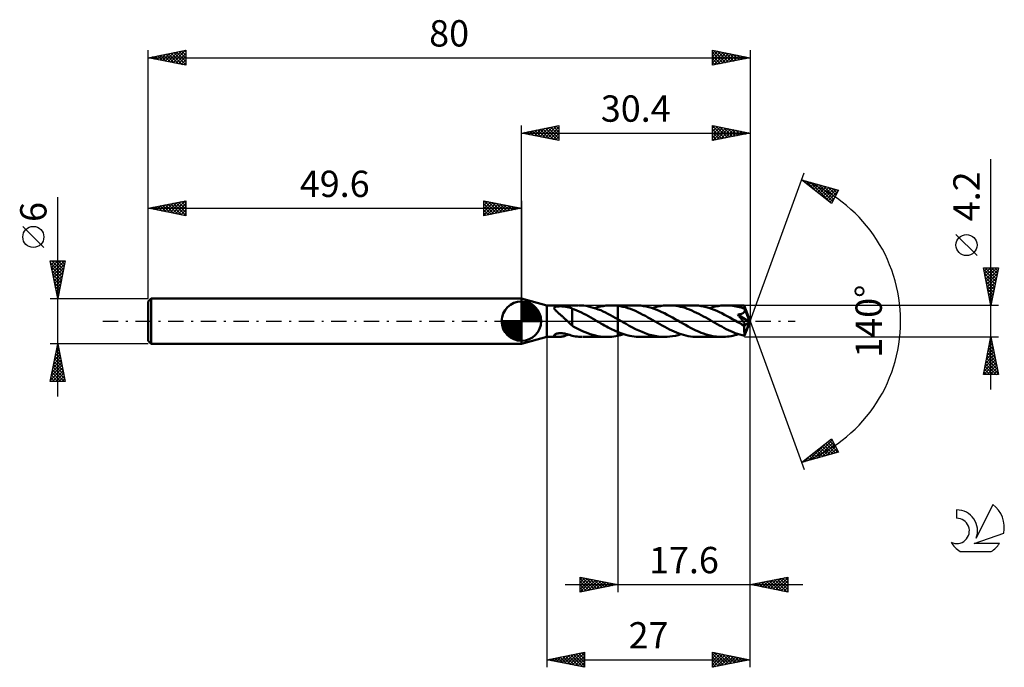
# Model space of a CAD drawing. Units: millimetres. Extents: x -17 to 114, y -46 to 40.
import ezdxf
from ezdxf.enums import TextEntityAlignment as Align

# ---------------------------------------------------------------- set-up
doc = ezdxf.new("R2010")
doc.units = ezdxf.units.MM
doc.header["$LTSCALE"] = 5.1
doc.linetypes.add('LONGDASH_DASH', pattern=[0.85, 0.4, -0.2, 0.05, -0.2])
for name, color, linetype in [('1', 4, 'CONTINUOUS'), ('2', 7, 'CONTINUOUS'), ('4', 2, 'LONGDASH_DASH'), ('CUT', 1, 'CONTINUOUS'), ('NOCUT', 7, 'CONTINUOUS'), ('SK1', 4, 'CONTINUOUS'), ('SK2', 7, 'CONTINUOUS'), ('SK4', 2, 'LONGDASH_DASH'), ('SK6', 5, 'CONTINUOUS')]:
    doc.layers.add(name, color=color, linetype=linetype)
doc.styles.get("Standard").update_dxf_attribs({"font": 'Monospac821 BT'})

msp = doc.modelspace()

# ---------------------------------------------------------------- linework, layer by layer
at = {"layer": '1', "color": 4, "linetype": 'CONTINUOUS', "lineweight": 50}
for p, q in [((53, 2.1), (49.6, 3)), ((49.6, -3), (49.6, 3)), ((53, 2.1), (57.16, 2.1)), ((53, -2.1), (53, 2.1)), ((53.97, 1.74), (53.98, 1.79)), ((53.98, 1.69), (53.97, 1.74)), ((53.98, 1.79), (54.01, 1.83)), ((54, 1.64), (53.98, 1.69)), ((54.03, 1.59), (54, 1.64)), ((54.01, 1.83), (54.05, 1.86)), ((54.06, 1.53), (54.03, 1.59)), ((54.05, 1.86), (54.1, 1.89)), ((54.11, 1.48), (54.06, 1.53)), ((54.1, 1.89), (54.17, 1.92)), ((54.16, 1.43), (54.11, 1.48)), ((54.21, 1.37), (54.16, 1.43)), ((54.17, 1.92), (54.24, 1.93)), ((54.27, 1.31), (54.21, 1.37)), ((54.24, 1.93), (54.32, 1.95)), ((54.33, 1.25), (54.27, 1.31)), ((54.32, 1.95), (54.4, 1.96)), ((54.4, 1.96), (54.48, 1.97)), ((54.48, 1.97), (54.58, 1.97)), ((54.58, 1.97), (54.68, 1.98)), ((54.68, 1.98), (54.78, 1.98)), ((54.89, 1.98), (54.78, 1.98)), ((55, 1.97), (54.89, 1.98)), ((55.11, 1.97), (55, 1.97)), ((55.21, 1.96), (55.11, 1.97)), ((55.32, 1.95), (55.21, 1.96)), ((55.42, 1.94), (55.32, 1.95)), ((55.53, 1.92), (55.42, 1.94)), ((55.63, 1.9), (55.53, 1.92)), ((55.73, 1.88), (55.63, 1.9)), ((55.83, 1.86), (55.73, 1.88)), ((55.93, 1.83), (55.83, 1.86)), ((56.03, 1.8), (55.93, 1.83)), ((56.13, 1.77), (56.03, 1.8)), ((56.24, 1.73), (56.13, 1.77)), ((56.34, 1.69), (56.24, 1.73)), ((56.34, 1.66), (56.34, 1.69)), ((56.65, 1.55), (56.34, 1.66)), ((56.34, 1.6), (56.34, 1.66)), ((56.34, 1.53), (56.34, 1.6)), ((56.34, 1.46), (56.34, 1.53)), ((56.34, 1.39), (56.34, 1.46)), ((56.34, 1.32), (56.34, 1.39)), ((56.34, 1.24), (56.34, 1.32)), ((56.96, 1.42), (56.65, 1.55)), ((57.27, 1.28), (56.96, 1.42)), ((57.55, 2.09), (57.23, 2.1)), ((57.88, 2.06), (57.55, 2.09)), ((58.2, 2.02), (57.88, 2.06)), ((58.52, 1.96), (58.2, 2.02)), ((58.84, 1.88), (58.52, 1.96)), ((59.16, 1.79), (58.84, 1.88)), ((59.49, 1.68), (59.16, 1.79)), ((59.36, 1.73), (59.73, 1.84)), ((59.81, 1.57), (59.49, 1.68)), ((59.73, 1.84), (60.1, 1.93)), ((60.14, 1.44), (59.81, 1.57)), ((60.1, 1.93), (60.47, 2)), ((60.46, 1.3), (60.14, 1.44)), ((60.47, 2), (60.83, 2.06)), ((60.83, 2.06), (61.2, 2.09)), ((61.2, 2.09), (61.57, 2.1)), ((61.71, 2.1), (61.57, 2.1)), ((61.57, 2.1), (62.4, 2.1)), ((61.85, 2.09), (61.71, 2.1)), ((61.98, 2.09), (61.85, 2.09)), ((62.12, 2.08), (61.98, 2.09)), ((62.26, 2.06), (62.12, 2.08)), ((62.4, 2.05), (62.26, 2.06)), ((64.79, 2.1), (62.4, 2.1)), ((62.4, 2.1), (62.4, 2.1)), ((62.4, 2.05), (62.4, 2.1)), ((62.4, 2.05), (62.4, 2.1)), ((62.74, 1.99), (62.4, 2.05)), ((62.4, 2.05), (62.4, 2.05)), ((62.4, 2.05), (62.4, 2.05)), ((62.4, 1.97), (62.4, 2.05)), ((62.4, 1.88), (62.4, 1.97)), ((62.4, 1.8), (62.4, 1.88)), ((62.4, 1.72), (62.4, 1.8)), ((62.4, 1.64), (62.4, 1.72)), ((62.4, 1.55), (62.4, 1.64)), ((62.4, 1.47), (62.4, 1.55)), ((62.4, 1.39), (62.4, 1.47)), ((62.4, 1.31), (62.4, 1.39)), ((63.08, 1.92), (62.74, 1.99)), ((63.42, 1.84), (63.08, 1.92)), ((63.75, 1.74), (63.42, 1.84)), ((64.08, 1.62), (63.75, 1.74)), ((64.42, 1.49), (64.08, 1.62)), ((64.75, 1.35), (64.42, 1.49)), ((65.09, 1.2), (64.75, 1.35)), ((65.14, 2.09), (64.79, 2.1)), ((65.49, 2.06), (65.14, 2.09)), ((65.84, 2.01), (65.49, 2.06)), ((66.19, 1.95), (65.84, 2.01)), ((66.54, 1.86), (66.19, 1.95)), ((66.89, 1.76), (66.54, 1.86)), ((67.24, 1.64), (66.89, 1.76)), ((67, 1.73), (67.36, 1.84)), ((67.58, 1.51), (67.24, 1.64)), ((67.36, 1.84), (67.73, 1.93)), ((67.93, 1.37), (67.58, 1.51)), ((67.73, 1.93), (68.1, 2.01)), ((68.28, 1.21), (67.93, 1.37)), ((68.1, 2.01), (68.47, 2.06)), ((68.47, 2.06), (68.84, 2.09)), ((68.84, 2.09), (69.2, 2.1)), ((69.51, 2.09), (69.2, 2.1)), ((72.42, 2.1), (69.2, 2.1)), ((69.81, 2.07), (69.51, 2.09)), ((70.12, 2.03), (69.81, 2.07)), ((70.43, 1.98), (70.12, 2.03)), ((70.74, 1.92), (70.43, 1.98)), ((71.04, 1.84), (70.74, 1.92)), ((71.35, 1.75), (71.04, 1.84)), ((71.65, 1.64), (71.35, 1.75)), ((71.96, 1.53), (71.65, 1.64)), ((72.27, 1.4), (71.96, 1.53)), ((72.57, 1.26), (72.27, 1.4)), ((72.77, 2.09), (72.42, 2.1)), ((73.12, 2.06), (72.77, 2.09)), ((73.47, 2.01), (73.12, 2.06)), ((73.82, 1.95), (73.47, 2.01)), ((74.17, 1.86), (73.82, 1.95)), ((74.51, 1.76), (74.17, 1.86)), ((74.86, 1.65), (74.51, 1.76)), ((74.63, 1.73), (74.99, 1.84)), ((75.21, 1.51), (74.86, 1.65)), ((74.99, 1.84), (75.36, 1.93)), ((75.56, 1.37), (75.21, 1.51)), ((75.36, 1.93), (75.73, 2)), ((75.91, 1.21), (75.56, 1.37)), ((75.73, 2), (76.1, 2.06)), ((76.1, 2.06), (76.46, 2.09)), ((76.46, 2.09), (76.83, 2.1)), ((77.05, 2.1), (76.83, 2.1)), ((79.22, 2.1), (76.83, 2.1)), ((77.27, 2.08), (77.05, 2.1)), ((77.49, 2.07), (77.27, 2.08)), ((77.71, 2.04), (77.49, 2.07)), ((77.93, 2.01), (77.71, 2.04)), ((78.14, 1.97), (77.93, 2.01)), ((78.36, 1.92), (78.14, 1.97)), ((78.58, 1.86), (78.36, 1.92)), ((78.8, 1.8), (78.58, 1.86)), ((79.02, 1.73), (78.8, 1.8)), ((79.24, 1.66), (79.02, 1.73)), ((79.22, 2.09), (79.22, 2.1)), ((80, 0), (79.22, 2.1)), ((79.22, 2.1), (79.22, 2.1)), ((79.22, 2.1), (79.22, 2.1)), ((79.22, 2.1), (79.22, 2.1)), ((79.22, 2.1), (79.22, 2.1)), ((79.22, 2.1), (79.22, 2.1)), ((79.22, 2.1), (79.22, 2.1)), ((79.22, 2.08), (79.22, 2.09)), ((79.22, 2.06), (79.22, 2.08)), ((79.23, 2.04), (79.22, 2.06)), ((79.23, 2.01), (79.23, 2.04)), ((79.23, 1.98), (79.23, 2.01)), ((79.23, 1.94), (79.23, 1.98)), ((79.23, 1.9), (79.23, 1.94)), ((79.24, 1.86), (79.23, 1.9)), ((80, 0), (79.24, 1.86)), ((79.24, 1.66), (79.24, 1.86)), ((79.24, 1.65), (79.24, 1.66)), ((79.24, 1.66), (79.24, 1.66)), ((79.24, 1.64), (79.24, 1.65)), ((79.24, 1.65), (79.24, 1.65)), ((79.24, 1.65), (79.24, 1.65)), ((79.24, 1.65), (79.24, 1.65)), ((79.26, 1.6), (79.24, 1.64)), ((79.24, 1.64), (79.24, 1.64)), ((79.43, 1.2), (79.24, 1.64)), ((79.27, 1.55), (79.26, 1.6)), ((79.26, 1.3), (79.27, 1.34)), ((79.28, 1.51), (79.27, 1.55)), ((79.27, 1.34), (79.28, 1.38)), ((79.28, 1.47), (79.28, 1.51)), ((79.28, 1.43), (79.28, 1.47)), ((79.28, 1.38), (79.28, 1.43)), ((54.4, 1.19), (54.33, 1.25)), ((54.48, 1.12), (54.4, 1.19)), ((54.55, 1.05), (54.48, 1.12)), ((54.63, 0.98), (54.55, 1.05)), ((54.72, 0.91), (54.63, 0.98)), ((54.8, 0.84), (54.72, 0.91)), ((54.88, 0.76), (54.8, 0.84)), ((54.96, 0.69), (54.88, 0.76)), ((55.05, 0.62), (54.96, 0.69)), ((55.13, 0.54), (55.05, 0.62)), ((55.21, 0.47), (55.13, 0.54)), ((55.29, 0.39), (55.21, 0.47)), ((55.38, 0.31), (55.29, 0.39)), ((55.46, 0.24), (55.38, 0.31)), ((55.54, 0.16), (55.46, 0.24)), ((55.62, 0.08), (55.54, 0.16)), ((55.71, 0), (55.62, 0.08)), ((55.73, -0.02), (55.71, 0)), ((56.33, 0.19), (56.33, 0.19)), ((56.33, 0.19), (56.33, 0.19)), ((56.34, 0.19), (56.33, 0.19)), ((56.33, -0.61), (56.33, 0.19)), ((56.34, 1.16), (56.34, 1.24)), ((56.34, 1.08), (56.34, 1.16)), ((56.34, 1), (56.34, 1.08)), ((56.34, 0.92), (56.34, 1)), ((56.34, 0.84), (56.34, 0.92)), ((56.34, 0.75), (56.34, 0.84)), ((56.34, 0.67), (56.34, 0.75)), ((56.34, 0.59), (56.34, 0.67)), ((56.34, 0.51), (56.34, 0.59)), ((56.34, 0.43), (56.34, 0.51)), ((56.34, 0.35), (56.34, 0.43)), ((56.34, 0.27), (56.34, 0.35)), ((56.34, 0.19), (56.34, 0.27)), ((56.34, 0.19), (56.34, 0.19)), ((56.34, 0.19), (56.34, 0.19)), ((56.34, 0.19), (56.34, 0.19)), ((57.58, 1.13), (57.27, 1.28)), ((57.9, 0.98), (57.58, 1.13)), ((58.21, 0.82), (57.9, 0.98)), ((58.52, 0.65), (58.21, 0.82)), ((58.83, 0.48), (58.52, 0.65)), ((59.14, 0.3), (58.83, 0.48)), ((59.45, 0.12), (59.14, 0.3)), ((59.48, 0.1), (59.45, 0.12)), ((59.52, 0.08), (59.48, 0.1)), ((59.55, 0.06), (59.52, 0.08)), ((59.59, 0.04), (59.55, 0.06)), ((59.62, 0.02), (59.59, 0.04)), ((59.66, 0), (59.62, 0.02)), ((59.91, -0.14), (59.66, 0)), ((60.78, 1.14), (60.46, 1.3)), ((61.1, 0.98), (60.78, 1.14)), ((61.43, 0.81), (61.1, 0.98)), ((61.75, 0.64), (61.43, 0.81)), ((62.08, 0.46), (61.75, 0.64)), ((62.4, 0.28), (62.08, 0.46)), ((62.4, 1.23), (62.4, 1.31)), ((62.4, 1.15), (62.4, 1.23)), ((62.4, 1.07), (62.4, 1.15)), ((62.4, 1), (62.4, 1.07)), ((62.4, 0.92), (62.4, 1)), ((62.4, 0.85), (62.4, 0.92)), ((62.4, 0.79), (62.4, 0.85)), ((62.4, 0.72), (62.4, 0.79)), ((62.4, 0.66), (62.4, 0.72)), ((62.4, 0.6), (62.4, 0.66)), ((62.4, 0.55), (62.4, 0.6)), ((62.4, 0.5), (62.4, 0.55)), ((62.4, 0.46), (62.4, 0.5)), ((62.4, 0.41), (62.4, 0.46)), ((62.4, 0.38), (62.4, 0.41)), ((62.4, 0.35), (62.4, 0.38)), ((62.4, 0.32), (62.4, 0.35)), ((62.4, 0.29), (62.4, 0.32)), ((62.4, 0.28), (62.4, 0.29)), ((62.52, 0.21), (62.4, 0.28)), ((62.4, 0.28), (62.4, 0.28)), ((62.4, 0.28), (62.4, 0.28)), ((62.4, 0.28), (62.4, 0.28)), ((62.4, 0.28), (62.4, 0.28)), ((62.4, 0.28), (62.4, 0.28)), ((62.4, -1.43), (62.4, 0.28)), ((62.4, -1.94), (62.4, 0.28)), ((62.63, 0.14), (62.52, 0.21)), ((62.75, 0.08), (62.63, 0.14)), ((62.86, 0.01), (62.75, 0.08)), ((62.98, -0.06), (62.86, 0.01)), ((65.42, 1.03), (65.09, 1.2)), ((65.75, 0.86), (65.42, 1.03)), ((66.08, 0.69), (65.75, 0.86)), ((66.41, 0.5), (66.08, 0.69)), ((66.75, 0.31), (66.41, 0.5)), ((67.08, 0.12), (66.75, 0.31)), ((67.39, -0.06), (67.08, 0.12)), ((68.63, 1.04), (68.28, 1.21)), ((68.98, 0.86), (68.63, 1.04)), ((69.33, 0.67), (68.98, 0.86)), ((69.68, 0.48), (69.33, 0.67)), ((70.03, 0.28), (69.68, 0.48)), ((70.38, 0.08), (70.03, 0.28)), ((70.73, -0.12), (70.38, 0.08)), ((72.88, 1.12), (72.57, 1.26)), ((73.18, 0.97), (72.88, 1.12)), ((73.49, 0.81), (73.18, 0.97)), ((73.79, 0.64), (73.49, 0.81)), ((74.1, 0.47), (73.79, 0.64)), ((74.4, 0.3), (74.1, 0.47)), ((74.71, 0.12), (74.4, 0.3)), ((75.01, -0.05), (74.71, 0.12)), ((76.25, 1.04), (75.91, 1.21)), ((76.6, 0.86), (76.25, 1.04)), ((76.95, 0.67), (76.6, 0.86)), ((77.3, 0.48), (76.95, 0.67)), ((77.66, 0.28), (77.3, 0.48)), ((78.01, 0.08), (77.66, 0.28)), ((78.36, -0.12), (78.01, 0.08)), ((78.35, 0.87), (78.4, 0.88)), ((78.4, 0.81), (78.35, 0.87)), ((79.89, -0.09), (78.35, 0.87)), ((78.4, 0.88), (78.45, 0.89)), ((78.46, 0.75), (78.4, 0.81)), ((78.45, 0.89), (78.49, 0.9)), ((78.51, 0.68), (78.46, 0.75)), ((78.49, 0.9), (78.54, 0.9)), ((78.57, 0.61), (78.51, 0.68)), ((78.54, 0.9), (78.59, 0.91)), ((78.63, 0.54), (78.57, 0.61)), ((78.59, 0.91), (78.63, 0.92)), ((78.63, 0.92), (78.67, 0.93)), ((78.69, 0.47), (78.63, 0.54)), ((78.67, 0.93), (78.71, 0.94)), ((78.75, 0.4), (78.69, 0.47)), ((78.71, 0.94), (78.76, 0.95)), ((78.81, 0.32), (78.75, 0.4)), ((78.76, 0.95), (78.8, 0.96)), ((78.8, 0.96), (78.84, 0.98)), ((78.87, 0.25), (78.81, 0.32)), ((78.84, 0.98), (78.89, 0.99)), ((78.92, 0.18), (78.87, 0.25)), ((78.89, 0.99), (78.93, 1.01)), ((78.98, 0.1), (78.92, 0.18)), ((78.93, 1.01), (78.97, 1.03)), ((78.97, 1.03), (79.02, 1.05)), ((79.03, 0.03), (78.98, 0.1)), ((79.02, 1.05), (79.06, 1.07)), ((79.08, -0.03), (79.03, 0.03)), ((79.06, 1.07), (79.1, 1.1)), ((79.1, 1.1), (79.13, 1.13)), ((79.13, 1.13), (79.17, 1.16)), ((79.17, 1.16), (79.2, 1.19)), ((79.2, 1.19), (79.22, 1.23)), ((79.22, 1.23), (79.24, 1.26)), ((79.24, 1.26), (79.26, 1.3)), ((79.24, -1.77), (80, 0)), ((79.54, 0.92), (79.43, 1.2)), ((79.62, 0.73), (79.54, 0.92)), ((79.68, 0.59), (79.62, 0.73)), ((79.72, 0.48), (79.68, 0.59)), ((79.75, 0.4), (79.72, 0.48)), ((79.78, 0.33), (79.75, 0.4)), ((79.81, 0.22), (79.77, 0.33)), ((80, 0), (79.77, 0.33)), ((79.77, 0.33), (79.78, 0.33)), ((80, 0), (79.78, 0.33)), ((79.78, -0.61), (80, 0)), ((79.83, 0.15), (79.81, 0.22)), ((79.85, 0.08), (79.83, 0.15)), ((79.87, 0.03), (79.85, 0.08)), ((79.88, -0.01), (79.87, 0.03)), ((55.75, -0.04), (55.73, -0.02)), ((55.77, -0.06), (55.75, -0.04)), ((55.78, -0.08), (55.77, -0.06)), ((55.8, -0.09), (55.78, -0.08)), ((55.82, -0.11), (55.8, -0.09)), ((55.91, -0.2), (55.82, -0.11)), ((56, -0.28), (55.91, -0.2)), ((56.08, -0.36), (56, -0.28)), ((56.17, -0.43), (56.08, -0.36)), ((56.25, -0.51), (56.17, -0.43)), ((56.33, -0.58), (56.25, -0.51)), ((56.68, -0.8), (56.33, -0.61)), ((57.02, -0.98), (56.68, -0.8)), ((57.37, -1.15), (57.02, -0.98)), ((57.71, -1.31), (57.37, -1.15)), ((60.16, -0.29), (59.91, -0.14)), ((60.41, -0.43), (60.16, -0.29)), ((60.66, -0.57), (60.41, -0.43)), ((60.9, -0.7), (60.66, -0.57)), ((61.15, -0.84), (60.9, -0.7)), ((61.4, -0.97), (61.15, -0.84)), ((61.65, -1.09), (61.4, -0.97)), ((61.9, -1.21), (61.65, -1.09)), ((62.15, -1.32), (61.9, -1.21)), ((63.1, -0.13), (62.98, -0.06)), ((63.52, -0.37), (63.1, -0.13)), ((63.94, -0.6), (63.52, -0.37)), ((64.36, -0.83), (63.94, -0.6)), ((64.78, -1.05), (64.36, -0.83)), ((65.21, -1.25), (64.78, -1.05)), ((65.64, -1.44), (65.21, -1.25)), ((67.7, -0.24), (67.39, -0.06)), ((68.02, -0.42), (67.7, -0.24)), ((68.33, -0.59), (68.02, -0.42)), ((68.65, -0.76), (68.33, -0.59)), ((68.96, -0.93), (68.65, -0.76)), ((69.27, -1.09), (68.96, -0.93)), ((69.59, -1.24), (69.27, -1.09)), ((69.9, -1.38), (69.59, -1.24)), ((71.07, -0.32), (70.73, -0.12)), ((71.41, -0.51), (71.07, -0.32)), ((71.75, -0.7), (71.41, -0.51)), ((72.09, -0.88), (71.75, -0.7)), ((72.44, -1.06), (72.09, -0.88)), ((72.78, -1.23), (72.44, -1.06)), ((73.13, -1.38), (72.78, -1.23)), ((75.31, -0.22), (75.01, -0.05)), ((75.62, -0.4), (75.31, -0.22)), ((75.92, -0.57), (75.62, -0.4)), ((76.22, -0.73), (75.92, -0.57)), ((76.52, -0.89), (76.22, -0.73)), ((76.83, -1.05), (76.52, -0.89)), ((77.13, -1.2), (76.83, -1.05)), ((77.43, -1.33), (77.13, -1.2)), ((78.44, -0.17), (78.36, -0.12)), ((78.53, -0.22), (78.44, -0.17)), ((78.61, -0.27), (78.53, -0.22)), ((78.7, -0.32), (78.61, -0.27)), ((78.79, -0.37), (78.7, -0.32)), ((78.87, -0.42), (78.79, -0.37)), ((78.95, -0.46), (78.87, -0.42)), ((79.02, -0.49), (78.95, -0.46)), ((79.07, -0.51), (79.02, -0.49)), ((79.12, -0.52), (79.07, -0.51)), ((79.13, -0.1), (79.08, -0.03)), ((79.16, -0.54), (79.12, -0.52)), ((79.17, -0.16), (79.13, -0.1)), ((79.19, -0.55), (79.16, -0.54)), ((79.21, -0.21), (79.17, -0.16)), ((79.23, -0.55), (79.19, -0.55)), ((79.21, -0.66), (79.89, -0.09)), ((79.24, -0.27), (79.21, -0.21)), ((79.21, -0.85), (79.21, -0.66)), ((79.22, -1.03), (79.21, -0.85)), ((79.22, -1.21), (79.22, -1.03)), ((79.22, -1.37), (79.22, -1.21)), ((79.26, -0.55), (79.23, -0.55)), ((79.27, -0.32), (79.24, -0.27)), ((79.26, -0.55), (79.29, -0.55)), ((79.29, -0.36), (79.27, -0.32)), ((79.31, -0.4), (79.29, -0.36)), ((79.29, -0.55), (79.31, -0.54)), ((79.32, -0.43), (79.31, -0.4)), ((79.31, -0.54), (79.32, -0.52)), ((79.33, -0.47), (79.32, -0.43)), ((79.32, -0.52), (79.33, -0.49)), ((79.33, -0.49), (79.33, -0.47)), ((79.43, -1.48), (79.54, -1.21)), ((79.54, -1.21), (79.62, -1.01)), ((79.62, -1.01), (79.68, -0.87)), ((79.68, -0.87), (79.72, -0.76)), ((79.72, -0.76), (79.75, -0.68)), ((79.75, -0.68), (79.78, -0.61)), ((79.89, -0.05), (79.88, -0.01)), ((79.89, -0.09), (79.89, -0.05)), ((49.6, -3), (53, -2.1)), ((53, -2.1), (54.56, -2.1)), ((53.97, -1.91), (53.98, -1.87)), ((53.99, -1.94), (53.97, -1.91)), ((53.98, -1.87), (53.99, -1.83)), ((53.99, -1.83), (54.03, -1.78)), ((54.02, -1.98), (53.99, -1.94)), ((54.05, -2), (54.02, -1.98)), ((54.03, -1.78), (54.08, -1.74)), ((54.1, -2.03), (54.05, -2)), ((54.08, -1.74), (54.15, -1.71)), ((54.15, -2.05), (54.1, -2.03)), ((54.15, -1.71), (54.23, -1.68)), ((54.21, -2.06), (54.15, -2.05)), ((54.27, -2.08), (54.21, -2.06)), ((54.23, -1.68), (54.31, -1.65)), ((54.34, -2.09), (54.27, -2.08)), ((54.31, -1.65), (54.39, -1.63)), ((54.41, -2.09), (54.34, -2.09)), ((54.39, -1.63), (54.49, -1.62)), ((54.49, -2.1), (54.41, -2.09)), ((54.49, -1.62), (54.59, -1.61)), ((54.57, -2.1), (54.49, -2.1)), ((54.57, -2.1), (54.65, -2.1)), ((54.59, -1.61), (54.69, -1.6)), ((54.65, -2.1), (54.74, -2.09)), ((54.69, -1.6), (54.8, -1.6)), ((54.74, -2.09), (54.82, -2.08)), ((54.92, -1.6), (54.8, -1.6)), ((54.82, -2.08), (54.9, -2.07)), ((54.9, -2.07), (54.98, -2.06)), ((55.03, -1.61), (54.92, -1.6)), ((54.98, -2.06), (55.07, -2.04)), ((55.15, -1.62), (55.03, -1.61)), ((55.07, -2.04), (55.15, -2.02)), ((55.26, -1.64), (55.15, -1.62)), ((55.15, -2.02), (55.23, -2)), ((55.23, -2), (55.32, -1.98)), ((55.37, -1.66), (55.26, -1.64)), ((55.32, -1.98), (55.4, -1.95)), ((55.48, -1.68), (55.37, -1.66)), ((55.4, -1.95), (55.48, -1.92)), ((55.59, -1.71), (55.48, -1.68)), ((55.48, -1.92), (55.56, -1.88)), ((55.56, -1.88), (55.64, -1.85)), ((55.69, -1.74), (55.59, -1.71)), ((55.64, -1.85), (55.73, -1.81)), ((55.8, -1.77), (55.69, -1.74)), ((55.73, -1.81), (55.81, -1.77)), ((55.91, -1.8), (55.8, -1.77)), ((56.02, -1.83), (55.91, -1.8)), ((56.12, -1.86), (56.02, -1.83)), ((56.23, -1.89), (56.12, -1.86)), ((56.34, -1.93), (56.23, -1.89)), ((56.34, -1.94), (56.34, -1.93)), ((56.56, -1.99), (56.34, -1.94)), ((56.78, -2.03), (56.56, -1.99)), ((57.01, -2.06), (56.78, -2.03)), ((57.23, -2.08), (57.01, -2.06)), ((57.46, -2.09), (57.23, -2.08)), ((57.68, -2.1), (57.46, -2.09)), ((58.06, -1.46), (57.71, -1.31)), ((57.75, -2.1), (60.97, -2.1)), ((58.41, -1.6), (58.06, -1.46)), ((58.75, -1.72), (58.41, -1.6)), ((59.09, -1.83), (58.75, -1.72)), ((59.43, -1.91), (59.09, -1.83)), ((59.77, -1.99), (59.43, -1.91)), ((60.12, -2.04), (59.77, -1.99)), ((60.47, -2.08), (60.12, -2.04)), ((60.81, -2.1), (60.47, -2.08)), ((61.08, -2.1), (60.81, -2.1)), ((61.08, -2.1), (61.34, -2.09)), ((61.34, -2.09), (61.61, -2.07)), ((61.61, -2.07), (61.87, -2.04)), ((61.87, -2.04), (62.14, -1.99)), ((62.14, -1.99), (62.4, -1.94)), ((62.4, -1.43), (62.15, -1.32)), ((62.4, -1.43), (62.4, -1.43)), ((62.4, -1.43), (62.4, -1.43)), ((62.4, -1.43), (62.4, -1.43)), ((62.4, -1.43), (62.4, -1.43)), ((62.4, -1.43), (62.4, -1.43)), ((62.67, -1.55), (62.4, -1.43)), ((62.4, -1.94), (62.53, -1.91)), ((62.4, -1.94), (62.4, -1.94)), ((62.4, -1.94), (62.4, -1.94)), ((62.4, -1.94), (62.4, -1.94)), ((62.53, -1.91), (62.66, -1.88)), ((62.66, -1.88), (62.79, -1.84)), ((62.95, -1.65), (62.67, -1.55)), ((62.79, -1.84), (62.92, -1.81)), ((62.92, -1.81), (63.05, -1.77)), ((63.22, -1.74), (62.95, -1.65)), ((63.05, -1.77), (63.18, -1.73)), ((63.49, -1.82), (63.22, -1.74)), ((63.77, -1.9), (63.49, -1.82)), ((64.03, -1.96), (63.77, -1.9)), ((64.3, -2.01), (64.03, -1.96)), ((64.57, -2.05), (64.3, -2.01)), ((64.84, -2.08), (64.57, -2.05)), ((65.11, -2.1), (64.84, -2.08)), ((65.39, -2.1), (65.11, -2.1)), ((65.39, -2.1), (68.61, -2.1)), ((66.06, -1.61), (65.64, -1.44)), ((66.49, -1.76), (66.06, -1.61)), ((66.91, -1.88), (66.49, -1.76)), ((67.34, -1.97), (66.91, -1.88)), ((67.76, -2.04), (67.34, -1.97)), ((68.18, -2.09), (67.76, -2.04)), ((68.61, -2.1), (68.18, -2.09)), ((68.61, -2.1), (68.97, -2.09)), ((68.97, -2.09), (69.34, -2.06)), ((69.34, -2.06), (69.7, -2.01)), ((69.7, -2.01), (70.08, -1.93)), ((70.21, -1.51), (69.9, -1.38)), ((70.08, -1.93), (70.45, -1.84)), ((70.53, -1.63), (70.21, -1.51)), ((70.45, -1.84), (70.81, -1.73)), ((70.84, -1.74), (70.53, -1.63)), ((71.15, -1.83), (70.84, -1.74)), ((71.46, -1.91), (71.15, -1.83)), ((71.77, -1.98), (71.46, -1.91)), ((72.09, -2.03), (71.77, -1.98)), ((72.4, -2.07), (72.09, -2.03)), ((72.71, -2.09), (72.4, -2.07)), ((73.02, -2.1), (72.71, -2.09)), ((73.02, -2.1), (76.24, -2.1)), ((73.47, -1.53), (73.13, -1.38)), ((73.82, -1.66), (73.47, -1.53)), ((74.17, -1.77), (73.82, -1.66)), ((74.51, -1.87), (74.17, -1.77)), ((74.86, -1.95), (74.51, -1.87)), ((75.2, -2.02), (74.86, -1.95)), ((75.55, -2.06), (75.2, -2.02)), ((75.89, -2.09), (75.55, -2.06)), ((76.24, -2.1), (75.89, -2.09)), ((76.24, -2.1), (76.48, -2.1)), ((76.48, -2.1), (76.72, -2.08)), ((76.72, -2.08), (76.97, -2.06)), ((76.97, -2.06), (77.22, -2.02)), ((77.22, -2.02), (77.47, -1.98)), ((77.73, -1.46), (77.43, -1.33)), ((77.47, -1.98), (77.71, -1.93)), ((77.71, -1.93), (77.95, -1.87)), ((78.03, -1.58), (77.73, -1.46)), ((77.95, -1.87), (78.2, -1.8)), ((78.33, -1.69), (78.03, -1.58)), ((78.2, -1.8), (78.44, -1.73)), ((78.63, -1.79), (78.33, -1.69)), ((78.93, -1.87), (78.63, -1.79)), ((79.24, -1.94), (78.93, -1.87)), ((79.23, -1.52), (79.22, -1.37)), ((79.23, -1.66), (79.23, -1.52)), ((79.24, -1.77), (79.23, -1.66)), ((79.24, -1.92), (79.43, -1.48)), ((79.24, -1.94), (79.24, -1.77)), ((79.24, -1.93), (79.24, -1.92)), ((79.24, -1.93), (79.24, -1.93)), ((79.24, -1.93), (79.24, -1.93)), ((79.24, -1.94), (79.24, -1.93)), ((79.24, -1.94), (79.24, -1.94)), ((79.24, -1.94), (79.24, -1.94)), ((79.24, -1.94), (79.24, -1.94))]:
    msp.add_line(p, q, dxfattribs=at)
msp.add_ellipse((80, 0), major_axis=(-2.97, 1.93), ratio=0.278612, start_param=1.366756, end_param=1.484883, dxfattribs=at)
at = {"layer": '2', "color": 7, "linetype": 'CONTINUOUS', "lineweight": 25}
for p, q in [((49.6, 3), (49.6, 26)), ((49.6, 25), (54.6, 26)), ((49.6, 25), (80, 25)), ((54.6, 24), (49.6, 25)), ((49.63, 25.01), (49.64, 24.99)), ((49.93, 24.93), (50.09, 25.1)), ((49.98, 25.08), (50.17, 24.89)), ((50.28, 24.86), (50.62, 25.2)), ((50.33, 25.15), (50.7, 24.78)), ((50.63, 24.79), (51.15, 25.31)), ((50.69, 25.22), (51.23, 24.67)), ((50.99, 24.72), (51.68, 25.42)), ((51.04, 25.29), (51.76, 24.57)), ((51.34, 24.65), (52.21, 25.52)), ((51.39, 25.36), (52.29, 24.46)), ((51.7, 24.58), (52.74, 25.63)), ((51.75, 25.43), (52.82, 24.36)), ((52.05, 24.51), (53.27, 25.73)), ((52.1, 25.5), (53.35, 24.25)), ((52.4, 24.44), (53.8, 25.84)), ((52.45, 25.57), (53.88, 24.14)), ((52.76, 24.37), (54.33, 25.95)), ((52.81, 25.64), (54.41, 24.04)), ((53.11, 24.3), (54.6, 25.79)), ((53.16, 25.71), (54.6, 24.27)), ((53.46, 24.23), (54.6, 25.36)), ((53.52, 25.78), (54.6, 24.7)), ((53.82, 24.16), (54.6, 24.94)), ((53.87, 25.85), (54.6, 25.12)), ((54.22, 25.92), (54.6, 25.55)), ((54.58, 26), (54.6, 25.97)), ((54.6, 26), (54.6, 24)), ((75, 24), (75, 26)), ((75, 26), (80, 25)), ((75, 25.65), (75.29, 25.94)), ((75, 25.94), (76.61, 24.32)), ((75, 25.22), (75.65, 25.87)), ((75, 24.8), (76, 25.8)), ((75, 24.37), (76.35, 25.73)), ((75, 25.51), (76.26, 24.25)), ((75, 25.09), (75.91, 24.18)), ((80, 25), (75, 24)), ((75.06, 24.01), (76.71, 25.66)), ((75.45, 25.91), (76.97, 24.39)), ((75.59, 24.12), (77.06, 25.59)), ((75.98, 25.8), (77.32, 24.46)), ((76.12, 24.22), (77.41, 25.52)), ((76.51, 25.7), (77.67, 24.53)), ((76.65, 24.33), (77.77, 25.45)), ((77.04, 25.59), (78.03, 24.61)), ((77.18, 24.44), (78.12, 25.38)), ((77.57, 25.49), (78.38, 24.68)), ((77.71, 24.54), (78.48, 25.3)), ((78.1, 25.38), (78.73, 24.75)), ((78.24, 24.65), (78.83, 25.23)), ((78.63, 25.27), (79.09, 24.82)), ((78.77, 24.75), (79.18, 25.16)), ((79.16, 25.17), (79.44, 24.89)), ((79.3, 24.86), (79.54, 25.09)), ((79.69, 25.06), (79.8, 24.96)), ((79.83, 24.97), (79.89, 25.02)), ((80, 26), (80, 0)), ((54.17, 24.09), (54.6, 24.52)), ((54.52, 24.02), (54.6, 24.09)), ((75, 24.66), (75.55, 24.11)), ((75, 24.24), (75.2, 24.04)), ((112, -9.1), (112, 21.52)), ((80, 0), (87.18, 19.73)), ((86.84, 18.79), (91.75, 17.4)), ((90.83, 15.62), (86.84, 18.79)), ((87.06, 18.62), (87.15, 18.71)), ((87.3, 18.43), (87.48, 18.61)), ((87.39, 18.64), (88.76, 17.27)), ((87.54, 18.24), (87.81, 18.52)), ((87.77, 18.05), (88.14, 18.42)), ((87.98, 18.47), (90.83, 15.62)), ((88.01, 17.87), (88.47, 18.33)), ((88.24, 17.68), (88.8, 18.24)), ((88.48, 17.49), (89.13, 18.14)), ((88.57, 18.3), (90.98, 15.9)), ((88.72, 17.3), (89.46, 18.05)), ((88.95, 17.11), (89.79, 17.95)), ((89.17, 18.13), (91.12, 16.18)), ((89.19, 16.93), (90.12, 17.86)), ((89.43, 16.74), (90.45, 17.77)), ((89.66, 16.55), (90.78, 17.67)), ((89.76, 17.96), (91.26, 16.46)), ((89.9, 16.36), (91.11, 17.58)), ((90.13, 16.17), (91.45, 17.48)), ((90.35, 17.8), (91.41, 16.74)), ((90.37, 15.99), (91.7, 17.32)), ((91.75, 17.4), (90.83, 15.62)), ((90.95, 17.63), (91.55, 17.02)), ((91.54, 17.46), (91.7, 17.3)), ((90.61, 15.8), (91.26, 16.45)), ((110.15, 8.71), (107.35, 11.51)), ((112, 2.1), (111, 7.1)), ((111, 7.1), (113, 7.1)), ((111.02, 7.02), (111.1, 7.1)), ((111.05, 6.86), (112.63, 5.27)), ((111.09, 6.66), (111.52, 7.1)), ((111.16, 6.31), (111.95, 7.1)), ((111.23, 5.96), (112.37, 7.1)), ((111.23, 7.1), (112.71, 5.63)), ((111.3, 5.6), (112.8, 7.1)), ((111.37, 5.25), (112.95, 6.83)), ((111.66, 7.1), (112.78, 5.98)), ((113, 7.1), (112, 2.1)), ((112.08, 7.1), (112.85, 6.33)), ((112.5, 7.1), (112.92, 6.69)), ((112.93, 7.1), (112.99, 7.04)), ((111.15, 6.33), (112.56, 4.92)), ((111.26, 5.8), (112.49, 4.56)), ((111.37, 5.27), (112.42, 4.21)), ((111.44, 4.9), (112.84, 6.3)), ((111.51, 4.54), (112.73, 5.77)), ((111.58, 4.19), (112.63, 5.23)), ((111.47, 4.74), (112.35, 3.86)), ((111.58, 4.21), (112.28, 3.5)), ((111.65, 3.84), (112.52, 4.7)), ((111.72, 3.48), (112.41, 4.17)), ((111.68, 3.68), (112.21, 3.15)), ((111.79, 3.13), (112.31, 3.64)), ((111.79, 3.15), (112.14, 2.8)), ((111.86, 2.78), (112.2, 3.11)), ((113, 2.1), (79.24, 2.1)), ((111.9, 2.62), (112.07, 2.44)), ((111.94, 2.42), (112.1, 2.58)), ((80, -36), (80, 0)), ((80, -46), (80, 0)), ((80, 0), (87.18, -19.73)), ((53, -2.1), (53, -46)), ((62.4, -2.1), (62.4, -36)), ((79.24, -2.1), (113, -2.1)), ((111, -7.1), (112, -2.1)), ((111.92, -2.5), (112.12, -2.7)), ((111.94, -2.4), (112.04, -2.3)), ((111.99, -2.15), (112.01, -2.17)), ((112, -2.1), (113, -7.1)), ((111.52, -4.52), (112.32, -3.71)), ((111.62, -3.99), (112.25, -3.36)), ((111.64, -3.91), (112.54, -4.82)), ((111.71, -3.56), (112.44, -4.29)), ((111.73, -3.46), (112.18, -3)), ((111.78, -3.21), (112.33, -3.76)), ((111.83, -2.93), (112.11, -2.65)), ((111.85, -2.85), (112.23, -3.23)), ((111.09, -6.64), (112.61, -5.13)), ((111.2, -6.11), (112.53, -4.77)), ((111.3, -5.58), (112.46, -4.42)), ((111.41, -5.05), (112.39, -4.07)), ((111.43, -4.97), (112.86, -6.41)), ((111.5, -4.62), (112.76, -5.88)), ((111.57, -4.27), (112.65, -5.35)), ((111.06, -7.1), (112.68, -5.48)), ((111.14, -6.39), (111.85, -7.1)), ((111.21, -6.03), (112.28, -7.1)), ((111.28, -5.68), (112.7, -7.1)), ((111.35, -5.33), (112.97, -6.94)), ((111.48, -7.1), (112.75, -5.83)), ((111.9, -7.1), (112.82, -6.19)), ((112.33, -7.1), (112.89, -6.54)), ((113, -7.1), (111, -7.1)), ((111, -7.1), (111.01, -7.1)), ((111.07, -6.74), (111.43, -7.1)), ((112.75, -7.1), (112.96, -6.89)), ((86.84, -18.79), (90.83, -15.62)), ((90.74, -15.69), (91, -15.94)), ((90.83, -15.62), (91.75, -17.4)), ((87.77, -18.53), (90.1, -16.2)), ((88.37, -18.36), (90.92, -15.8)), ((88.96, -18.19), (91.07, -16.08)), ((89.09, -17), (89.99, -17.9)), ((89.33, -16.82), (90.32, -17.81)), ((89.55, -18.02), (91.21, -16.36)), ((89.56, -16.63), (90.65, -17.71)), ((89.8, -16.44), (90.98, -17.62)), ((90.04, -16.25), (91.31, -17.52)), ((90.14, -17.85), (91.36, -16.64)), ((90.27, -16.06), (91.64, -17.43)), ((90.51, -15.88), (91.44, -16.81)), ((90.74, -17.69), (91.5, -16.92)), ((91.75, -17.4), (86.84, -18.79)), ((87.18, -18.7), (88.03, -17.85)), ((87.67, -18.13), (88, -18.46)), ((87.91, -17.94), (88.33, -18.37)), ((88.15, -17.76), (88.66, -18.28)), ((88.38, -17.57), (88.99, -18.18)), ((88.62, -17.38), (89.32, -18.09)), ((88.85, -17.19), (89.66, -17.99)), ((91.33, -17.52), (91.64, -17.2)), ((86.96, -18.7), (87.01, -18.74)), ((87.2, -18.51), (87.34, -18.65)), ((87.44, -18.32), (87.67, -18.56)), ((57.4, -36), (57.4, -34)), ((57.4, -34), (62.4, -35)), ((80, -35), (85, -34)), ((85, -34), (85, -36)), ((55.4, -35), (87, -35)), ((57.4, -34.33), (57.67, -34.05)), ((57.4, -34.75), (58.03, -34.13)), ((57.4, -34.18), (58.92, -35.7)), ((57.4, -35.17), (58.38, -34.2)), ((57.4, -35.6), (58.73, -34.27)), ((57.4, -34.61), (58.56, -35.77)), ((62.4, -35), (57.4, -36)), ((57.4, -35.03), (58.21, -35.84)), ((57.43, -35.99), (59.09, -34.34)), ((57.7, -34.06), (59.27, -35.63)), ((57.96, -35.89), (59.44, -34.41)), ((58.23, -34.17), (59.62, -35.56)), ((58.49, -35.78), (59.79, -34.48)), ((58.76, -34.27), (59.98, -35.48)), ((59.02, -35.68), (60.15, -34.55)), ((59.29, -34.38), (60.33, -35.41)), ((59.55, -35.57), (60.5, -34.62)), ((59.82, -34.48), (60.68, -35.34)), ((60.08, -35.46), (60.85, -34.69)), ((60.35, -34.59), (61.04, -35.27)), ((60.61, -35.36), (61.21, -34.76)), ((60.89, -34.7), (61.39, -35.2)), ((61.14, -35.25), (61.56, -34.83)), ((61.42, -34.8), (61.74, -35.13)), ((61.67, -35.15), (61.91, -34.9)), ((61.95, -34.91), (62.1, -35.06)), ((62.2, -35.04), (62.27, -34.97)), ((85, -36), (80, -35)), ((80.07, -34.99), (80.1, -35.02)), ((80.24, -35.05), (80.36, -34.93)), ((80.42, -34.92), (80.63, -35.13)), ((80.59, -35.12), (80.89, -34.82)), ((80.78, -34.84), (81.17, -35.23)), ((80.95, -35.19), (81.42, -34.72)), ((81.13, -34.77), (81.7, -35.34)), ((81.3, -35.26), (81.95, -34.61)), ((81.48, -34.7), (82.23, -35.45)), ((81.65, -35.33), (82.48, -34.5)), ((81.84, -34.63), (82.76, -35.55)), ((82.01, -35.4), (83.01, -34.4)), ((82.19, -34.56), (83.29, -35.66)), ((82.36, -35.47), (83.54, -34.29)), ((82.54, -34.49), (83.82, -35.76)), ((82.72, -35.54), (84.07, -34.19)), ((82.9, -34.42), (84.35, -35.87)), ((83.07, -35.61), (84.6, -34.08)), ((83.25, -34.35), (84.88, -35.98)), ((83.42, -35.68), (85, -34.11)), ((83.61, -34.28), (85, -35.67)), ((83.78, -35.76), (85, -34.53)), ((83.96, -34.21), (85, -35.25)), ((84.13, -35.83), (85, -34.96)), ((84.31, -34.14), (85, -34.83)), ((84.67, -34.07), (85, -34.4)), ((57.4, -35.45), (57.85, -35.91)), ((57.4, -35.88), (57.5, -35.98)), ((84.48, -35.9), (85, -35.38)), ((84.84, -35.97), (85, -35.8)), ((53, -45), (58, -44)), ((54.98, -45.4), (55.98, -44.4)), ((55.34, -45.47), (56.51, -44.3)), ((55.69, -45.54), (57.04, -44.19)), ((55.82, -44.44), (57.24, -45.85)), ((56.04, -45.61), (57.57, -44.09)), ((56.18, -44.36), (57.77, -45.95)), ((56.4, -45.68), (58, -44.08)), ((56.53, -44.29), (58, -45.76)), ((56.88, -44.22), (58, -45.34)), ((57.24, -44.15), (58, -44.91)), ((57.59, -44.08), (58, -44.49)), ((57.95, -44.01), (58, -44.07)), ((58, -44), (58, -46)), ((75, -46), (75, -44)), ((75, -44), (80, -45)), ((75, -44.35), (75.29, -44.06)), ((75, -44.77), (75.64, -44.13)), ((75, -45.2), (76, -44.2)), ((75, -44.22), (76.48, -45.7)), ((75, -45.62), (76.35, -44.27)), ((75.06, -45.99), (76.7, -44.34)), ((75.26, -44.05), (76.84, -45.63)), ((75.59, -45.88), (77.06, -44.41)), ((75.79, -44.16), (77.19, -45.56)), ((76.12, -45.78), (77.41, -44.48)), ((76.32, -44.26), (77.55, -45.49)), ((76.85, -44.37), (77.9, -45.42)), ((77.38, -44.48), (78.25, -45.35)), ((53, -45), (80, -45)), ((58, -46), (53, -45)), ((53.22, -45.04), (53.32, -44.94)), ((53.35, -44.93), (53.52, -45.1)), ((53.57, -45.11), (53.85, -44.83)), ((53.7, -44.86), (54.05, -45.21)), ((53.92, -45.18), (54.38, -44.72)), ((54.06, -44.79), (54.58, -45.32)), ((54.28, -45.26), (54.91, -44.62)), ((54.41, -44.72), (55.11, -45.42)), ((54.63, -45.33), (55.45, -44.51)), ((54.76, -44.65), (55.64, -45.53)), ((55.12, -44.58), (56.18, -45.64)), ((55.47, -44.51), (56.71, -45.74)), ((56.75, -45.75), (58, -44.5)), ((57.1, -45.82), (58, -44.93)), ((57.46, -45.89), (58, -45.35)), ((57.81, -45.96), (58, -45.77)), ((75, -44.64), (76.13, -45.77)), ((80, -45), (75, -46)), ((75, -45.07), (75.78, -45.84)), ((75, -45.49), (75.42, -45.92)), ((76.65, -45.67), (77.77, -44.55)), ((77.18, -45.56), (78.12, -44.62)), ((77.71, -45.46), (78.47, -44.69)), ((77.91, -44.58), (78.61, -45.28)), ((78.24, -45.35), (78.83, -44.77)), ((78.44, -44.69), (78.96, -45.21)), ((78.77, -45.25), (79.18, -44.84)), ((78.97, -44.79), (79.31, -45.14)), ((79.3, -45.14), (79.53, -44.91)), ((79.5, -44.9), (79.67, -45.07)), ((79.83, -45.03), (79.89, -44.98)), ((75, -45.92), (75.07, -45.99))]:
    msp.add_line(p, q, dxfattribs=at)
msp.add_circle((108.75, 10.11), 1.4, dxfattribs=at)
msp.add_arc((80, 0), 20, 290, 70, dxfattribs=at)
at = {"layer": '4', "color": 2, "linetype": 'LONGDASH_DASH', "lineweight": 25}
msp.add_line((49.6, 0), (80, 0), dxfattribs=at)
at = {"layer": 'CUT', "color": 1, "linetype": 'CONTINUOUS', "lineweight": 25}
for p, q in [((79.24, 2.1), (62.4, 2.1)), ((62.4, 2.1), (62.4, 0)), ((80, 0), (79.24, 2.1)), ((62.4, 0), (80, 0))]:
    msp.add_line(p, q, dxfattribs=at)
at = {"layer": 'NOCUT', "color": 7, "linetype": 'CONTINUOUS', "lineweight": 25}
for p, q in [((53, 2.1), (49.6, 3)), ((49.6, 3), (49.6, 0)), ((62.4, 2.1), (53, 2.1)), ((62.4, 0), (62.4, 2.1)), ((62.4, 2.1), (62.4, 2.1)), ((62.4, 2.1), (62.4, 0)), ((62.4, 2.1), (62.4, 0)), ((49.6, 0), (62.4, 0))]:
    msp.add_line(p, q, dxfattribs=at)
at = {"layer": 'SK1', "color": 4, "linetype": 'CONTINUOUS', "lineweight": 50}
for p, q in [((0.4, 3), (0, 2.6)), ((49.6, 3), (0.4, 3)), ((0.4, 3), (0.4, -3)), ((49.6, 0), (49.6, 2.62)), ((49.6, 2.56), (49.67, 2.62)), ((0, 2.6), (0, -2.6)), ((49.6, 2.19), (50.01, 2.59)), ((49.6, 2.56), (52.16, 0)), ((49.6, 1.81), (50.31, 2.53)), ((49.6, 1.44), (50.59, 2.43)), ((49.6, 1.07), (50.84, 2.31)), ((49.6, 2.19), (51.79, 0)), ((49.6, 0.7), (51.07, 2.17)), ((49.6, 0.33), (51.28, 2.01)), ((49.6, 1.81), (51.41, 0)), ((49.6, 1.44), (51.04, 0)), ((49.64, 0), (51.48, 1.83)), ((49.92, 2.6), (52.2, 0.32)), ((50.01, 0), (51.65, 1.64)), ((50.38, 0), (51.81, 1.42)), ((50.4, 2.5), (52.1, 0.8)), ((51.16, 2.11), (51.71, 1.56)), ((49.6, 0), (46.98, 0)), ((46.98, -0.07), (47.04, 0)), ((47.01, -0.41), (47.41, 0)), ((47.07, -0.71), (47.79, 0)), ((47.17, -0.99), (48.16, 0)), ((47.29, -1.24), (48.53, 0)), ((47.33, 0), (49.6, -2.27)), ((47.43, -1.47), (48.9, 0)), ((47.59, -1.68), (49.27, 0)), ((47.7, 0), (49.6, -1.9)), ((48.07, 0), (49.6, -1.53)), ((48.44, 0), (49.6, -1.16)), ((48.82, 0), (49.6, -0.78)), ((49.19, 0), (49.6, -0.41)), ((49.56, 0), (49.6, -0.04)), ((49.6, 1.07), (50.67, 0)), ((49.6, 0.7), (50.3, 0)), ((49.6, 0.33), (49.93, 0)), ((49.6, 0), (52.23, 0)), ((49.6, -2.62), (49.6, 0)), ((50.76, 0), (51.94, 1.19)), ((51.13, 0), (52.05, 0.93)), ((51.5, 0), (52.14, 0.65)), ((51.87, 0), (52.2, 0.33)), ((46.98, -0.02), (49.58, -2.62)), ((47.01, -0.42), (49.18, -2.59)), ((47.15, -0.93), (48.67, -2.45)), ((47.77, -1.88), (49.6, -0.04)), ((47.96, -2.05), (49.6, -0.41)), ((48.18, -2.21), (49.6, -0.78)), ((48.41, -2.34), (49.6, -1.16)), ((0, -2.6), (0.4, -3)), ((48.67, -2.45), (49.6, -1.53)), ((48.95, -2.54), (49.6, -1.9)), ((49.27, -2.6), (49.6, -2.27)), ((0.4, -3), (49.6, -3))]:
    msp.add_line(p, q, dxfattribs=at)
for start, end in [(90, 180), (0, 90), (180, 270), (270, 0)]:
    msp.add_arc((49.6, 0), 2.62, start, end, dxfattribs=at)
at = {"layer": 'SK2', "color": 7, "linetype": 'CONTINUOUS', "lineweight": 25}
for p, q in [((0, 6), (0, 36)), ((0, 35), (5, 36)), ((1.2, 34.76), (1.81, 35.36)), ((1.56, 34.69), (2.34, 35.47)), ((1.64, 35.33), (2.45, 34.51)), ((1.91, 34.62), (2.87, 35.57)), ((1.99, 35.4), (2.98, 34.4)), ((2.26, 34.55), (3.4, 35.68)), ((2.34, 35.47), (3.51, 34.3)), ((2.62, 34.48), (3.93, 35.79)), ((2.7, 35.54), (4.04, 34.19)), ((2.97, 34.41), (4.46, 35.89)), ((3.05, 35.61), (4.58, 34.08)), ((3.32, 34.34), (4.99, 36)), ((3.4, 35.68), (5, 34.08)), ((3.68, 34.26), (5, 35.59)), ((3.76, 35.75), (5, 34.51)), ((4.11, 35.82), (5, 34.93)), ((4.46, 35.89), (5, 35.36)), ((4.82, 35.96), (5, 35.78)), ((5, 36), (5, 34)), ((75, 34), (75, 36)), ((75, 36), (80, 35)), ((75, 35.58), (75.35, 35.93)), ((75, 35.16), (75.7, 35.86)), ((75, 34.73), (76.06, 35.79)), ((75, 34.31), (76.41, 35.72)), ((75, 35.69), (76.41, 34.28)), ((75.14, 34.03), (76.76, 35.65)), ((75.15, 35.97), (76.77, 34.35)), ((75.67, 34.13), (77.12, 35.58)), ((75.68, 35.86), (77.12, 34.42)), ((76.2, 34.24), (77.47, 35.51)), ((76.21, 35.76), (77.47, 34.49)), ((76.73, 34.35), (77.82, 35.44)), ((76.74, 35.65), (77.83, 34.57)), ((77.26, 34.45), (78.18, 35.36)), ((77.27, 35.55), (78.18, 34.64)), ((77.8, 35.44), (78.53, 34.71)), ((78.33, 35.33), (78.89, 34.78)), ((80, 36), (80, 0)), ((0, 35), (80, 35)), ((5, 34), (0, 35)), ((0.14, 34.97), (0.21, 35.04)), ((0.22, 35.04), (0.33, 34.93)), ((0.5, 34.9), (0.74, 35.15)), ((0.58, 35.12), (0.86, 34.83)), ((0.85, 34.83), (1.27, 35.25)), ((0.93, 35.19), (1.39, 34.72)), ((1.28, 35.26), (1.92, 34.62)), ((4.03, 34.19), (5, 35.16)), ((4.39, 34.12), (5, 34.74)), ((4.74, 34.05), (5, 34.31)), ((75, 35.27), (76.06, 34.21)), ((80, 35), (75, 34)), ((75, 34.85), (75.7, 34.14)), ((75, 34.42), (75.35, 34.07)), ((77.8, 34.56), (78.53, 35.29)), ((78.33, 34.67), (78.88, 35.22)), ((78.86, 35.23), (79.24, 34.85)), ((78.86, 34.77), (79.24, 35.15)), ((79.39, 35.12), (79.59, 34.92)), ((79.39, 34.88), (79.59, 35.08)), ((79.92, 35.02), (79.95, 34.99)), ((79.92, 34.98), (79.94, 35.01)), ((-12, -10), (-12, 16.48)), ((0, 3), (0, 16)), ((0, 15), (5, 16)), ((2.57, 14.49), (3.85, 15.77)), ((2.92, 14.42), (4.38, 15.88)), ((3.28, 14.34), (4.91, 15.98)), ((3.71, 15.74), (5, 14.45)), ((4.06, 15.81), (5, 14.87)), ((4.41, 15.88), (5, 15.3)), ((4.77, 15.95), (5, 15.72)), ((5, 16), (5, 14)), ((44.6, 14), (44.6, 16)), ((44.6, 16), (49.6, 15)), ((44.6, 15.79), (44.78, 15.96)), ((44.6, 15.36), (45.13, 15.89)), ((44.6, 14.94), (45.48, 15.82)), ((44.6, 14.52), (45.84, 15.75)), ((44.64, 15.99), (46.29, 14.34)), ((45.17, 15.89), (46.65, 14.41)), ((45.7, 15.78), (47, 14.48)), ((49.6, 16), (49.6, 3)), ((0, 15), (49.6, 15)), ((5, 14), (0, 15)), ((0.09, 14.98), (0.14, 15.03)), ((0.17, 15.03), (0.26, 14.95)), ((0.45, 14.91), (0.67, 15.13)), ((0.53, 15.11), (0.79, 14.84)), ((0.8, 14.84), (1.2, 15.24)), ((0.88, 15.18), (1.32, 14.74)), ((1.15, 14.77), (1.73, 15.35)), ((1.23, 15.25), (1.85, 14.63)), ((1.51, 14.7), (2.26, 15.45)), ((1.59, 15.32), (2.38, 14.52)), ((1.86, 14.63), (2.79, 15.56)), ((1.94, 15.39), (2.91, 14.42)), ((2.21, 14.56), (3.32, 15.66)), ((2.29, 15.46), (3.44, 14.31)), ((2.65, 15.53), (3.97, 14.21)), ((3, 15.6), (4.5, 14.1)), ((3.35, 15.67), (5, 14.02)), ((3.63, 14.27), (5, 15.65)), ((3.98, 14.2), (5, 15.22)), ((4.34, 14.13), (5, 14.8)), ((44.6, 14.09), (46.19, 15.68)), ((44.6, 15.61), (45.94, 14.27)), ((44.6, 15.18), (45.59, 14.2)), ((49.6, 15), (44.6, 14)), ((44.6, 14.76), (45.23, 14.13)), ((45.02, 14.08), (46.54, 15.61)), ((45.55, 14.19), (46.9, 15.54)), ((46.08, 14.3), (47.25, 15.47)), ((46.23, 15.67), (47.35, 14.55)), ((46.61, 14.4), (47.6, 15.4)), ((46.76, 15.57), (47.71, 14.62)), ((47.14, 14.51), (47.96, 15.33)), ((47.29, 15.46), (48.06, 14.69)), ((47.67, 14.61), (48.31, 15.26)), ((47.82, 15.36), (48.41, 14.76)), ((48.2, 14.72), (48.66, 15.19)), ((48.35, 15.25), (48.77, 14.83)), ((48.73, 14.83), (49.02, 15.12)), ((48.88, 15.14), (49.12, 14.9)), ((49.26, 14.93), (49.37, 15.05)), ((49.41, 15.04), (49.47, 14.97)), ((4.69, 14.06), (5, 14.37)), ((44.6, 14.33), (44.88, 14.06)), ((-13.85, 9.79), (-16.65, 12.59)), ((-12, 3), (-13, 8)), ((-13, 8), (-11, 8)), ((-12.97, 7.86), (-12.83, 8)), ((-12.9, 7.5), (-12.4, 8)), ((-12.83, 7.15), (-11.98, 8)), ((-12.79, 8), (-11.3, 6.51)), ((-12.76, 6.8), (-11.56, 8)), ((-12.69, 6.44), (-11.13, 8)), ((-12.37, 8), (-11.23, 6.86)), ((-11, 8), (-12, 3)), ((-11.94, 8), (-11.16, 7.21)), ((-11.52, 8), (-11.09, 7.57)), ((-11.1, 8), (-11.02, 7.92)), ((-12.95, 7.73), (-11.37, 6.15)), ((-12.84, 7.2), (-11.44, 5.8)), ((-12.73, 6.67), (-11.51, 5.45)), ((-12.62, 6.09), (-11.07, 7.63)), ((-12.55, 5.74), (-11.18, 7.1)), ((-12.48, 5.38), (-11.29, 6.57)), ((-12.63, 6.14), (-11.58, 5.09)), ((-12.52, 5.61), (-11.65, 4.74)), ((-12.41, 5.03), (-11.39, 6.04)), ((-12.33, 4.67), (-11.5, 5.51)), ((-12.42, 5.08), (-11.72, 4.39)), ((-12.31, 4.55), (-11.79, 4.03)), ((-12.26, 4.32), (-11.6, 4.98)), ((-12.2, 4.02), (-11.86, 3.68)), ((-12.19, 3.97), (-11.71, 4.45)), ((-13, 3), (0, 3)), ((-12.12, 3.61), (-11.82, 3.92)), ((-12.1, 3.49), (-11.94, 3.32)), ((-12.05, 3.26), (-11.92, 3.39)), ((-12, -3), (-13, -3)), ((-13, -8), (-12, -3)), ((-12.23, -4.13), (-11.85, -3.75)), ((-12.13, -3.63), (-11.81, -3.95)), ((-12.12, -3.59), (-11.92, -3.4)), ((-12.06, -3.28), (-11.92, -3.42)), ((-12.01, -3.06), (-11.99, -3.04)), ((0, -3), (-12, -3)), ((-12, -3), (-11, -8)), ((-12.65, -6.25), (-11.57, -5.16)), ((-12.54, -5.72), (-11.64, -4.81)), ((-12.44, -5.19), (-11.71, -4.46)), ((-12.41, -5.05), (-11.39, -6.07)), ((-12.34, -4.7), (-11.49, -5.54)), ((-12.33, -4.66), (-11.78, -4.1)), ((-12.27, -4.34), (-11.6, -5.01)), ((-12.2, -3.99), (-11.7, -4.48)), ((-12.97, -7.84), (-11.36, -6.22)), ((-12.86, -7.31), (-11.43, -5.87)), ((-12.76, -6.78), (-11.5, -5.52)), ((-12.69, -6.46), (-11.16, -8)), ((-12.62, -6.11), (-11.07, -7.66)), ((-12.55, -5.76), (-11.17, -7.13)), ((-12.48, -5.4), (-11.28, -6.6)), ((-12.9, -7.52), (-12.43, -8)), ((-12.83, -7.17), (-12, -8)), ((-12.76, -6.82), (-11.58, -8)), ((-12.71, -8), (-11.28, -6.58)), ((-12.28, -8), (-11.21, -6.93)), ((-11.86, -8), (-11.14, -7.29)), ((-11.43, -8), (-11.07, -7.64)), ((-11, -8), (-13, -8)), ((-12.98, -7.88), (-12.85, -8)), ((-11.01, -8), (-11, -7.99))]:
    msp.add_line(p, q, dxfattribs=at)
msp.add_circle((-15.25, 11.19), 1.4, dxfattribs=at)
at = {"layer": 'SK4', "color": 2, "linetype": 'LONGDASH_DASH', "lineweight": 25}
msp.add_line((-6, 0), (86, 0), dxfattribs=at)
at = {"layer": 'SK6', "color": 5, "linetype": 'CONTINUOUS', "lineweight": 25}
for p, q in [((112.23, -24.38), (110.04, -28.84)), ((107.44, -25.08), (107.44, -26.19)), ((109.78, -29.54), (113.7, -28.18)), ((113.14, -29.54), (109.78, -29.54)), ((107.9, -30.62), (112.04, -30.62))]:
    msp.add_line(p, q, dxfattribs=at)
for centre, radius, start, end in [((109.97, -27.43), 3.8, 348.7239, 53.4691), ((107.46, -27.85), 2.76, 338.9379, 90.4446), ((107.45, -27.87), 1.68, 243.4215, 90.3602), ((109.97, -27.43), 3.8, 210.5484, 236.978), ((109.97, -27.43), 3.8, 303.022, 326.3732)]:
    msp.add_arc(centre, radius, start, end, dxfattribs=at)

# ---------------------------------------------------------------- texts
at = {"layer": '2', "color": 7, "linetype": 'CONTINUOUS', "lineweight": 25}
for s, p in [('30.4', (64.8, 26.5)), ('17.6', (71.2, -33.5)), ('27', (66.5, -43.5))]:
    msp.add_text(s, height=3.5, dxfattribs=at).set_placement(p, align=Align.CENTER)
for s, p in [('4.2', (110.5, 16.59)), ('140°', (97.5, 0))]:
    msp.add_text(s, height=3.5, rotation=90, dxfattribs=at).set_placement(p, align=Align.CENTER)
at = {"layer": 'SK2', "color": 7, "linetype": 'CONTINUOUS', "lineweight": 25}
for s, p in [('80', (40, 36.5)), ('49.6', (24.8, 16.5))]:
    msp.add_text(s, height=3.5, dxfattribs=at).set_placement(p, align=Align.CENTER)
msp.add_text('6', height=3.5, rotation=90, dxfattribs=at).set_placement((-13.5, 14.51), align=Align.CENTER)

doc.saveas('drawing.dxf')
